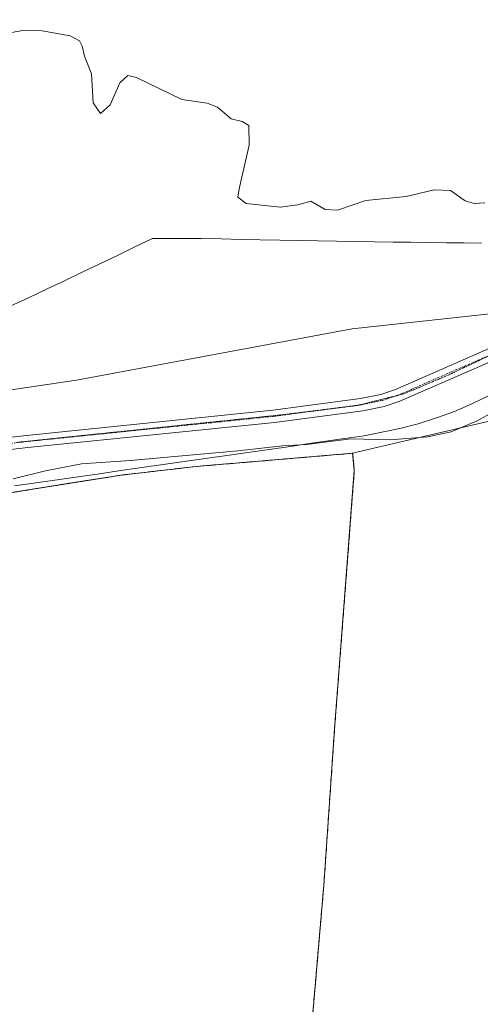
# Model space of a CAD drawing. Units: metres. Extents: x 604549 to 608022, y 4694516 to 4696881.
# Drawn here: x 604886 to 604991, y 4695284 to 4695510 of the extents above; entities that cross this region are included whole.
import ezdxf

# ---------------------------------------------------------------- set-up
doc = ezdxf.new("R2010")
doc.units = ezdxf.units.M
doc.header["$MEASUREMENT"] = 0
for name, pattern in [('TRAZO_Y_PUNTO', [1, 0.5, -0.25, 0, -0.25]), ('TRAZOS', [0.75, 0.5, -0.25]), ('TRAZOS2', [0.375, 0.25, -0.125]), ('TRAZOSX2', [1.5, 1, -0.5])]:
    doc.linetypes.add(name, pattern=pattern)
for name, color, linetype, lineweight in [('Agrupación de edificios', 2, 'TRAZOSX2', 0), ('Agrupación de edificios CxS', 19, 'Continuous', 0), ('Alambrada', 19, 'TRAZOS', 0), ('Curva de nivel normal', 36, 'Continuous', 0), ('Matorral', 135, 'Continuous', 0), ('Matorral CxS', 135, 'Continuous', 0), ('Núcleo urbano', 19, 'Continuous', 0), ('Núcleo urbano CxS', 19, 'Continuous', 0), ('Pastizal CxS', 92, 'Continuous', 0), ('Pista no pavimentada', 254, 'Continuous', 13), ('Pista no pavimentada Cxs', 254, 'Continuous', 0), ('Pista pavimentada eje', 135, 'TRAZO_Y_PUNTO', 0), ('Suelo desnudo', 252, 'Continuous', 0), ('Suelo desnudo CxS', 43, 'Continuous', 0), ('Vía pecuaria', 92, 'Continuous', 13), ('Vía pecuaria CxS', 92, 'Continuous', 13), ('Vía pecuaria eje', 92, 'TRAZOS2', 0)]:
    doc.layers.add(name, color=color, linetype=linetype, lineweight=lineweight)

# ---------------------------------------------------------------- blocks, each defined once
blk = doc.blocks.new('*U168')
at = {"layer": 'Curva de nivel normal', "color": 36, "linetype": 'Continuous', "lineweight": 0}
for points in [[(604992.48, 4695468.19, 410), (604990.06, 4695468.04, 410), (604988, 4695468.66, 410), (604984.6, 4695471.04, 410), (604980.9, 4695471.15, 410), (604974.47, 4695469.66, 410), (604965.14, 4695468.74, 410), (604958.68, 4695466.52, 410), (604955.81, 4695466.66, 410), (604952.55, 4695468.53, 410), (604949.5, 4695467.69, 410), (604945.45, 4695467.15, 410), (604937.64, 4695468.01, 410), (604935.77, 4695469.48, 410), (604936.02, 4695471.4, 410), (604938.38, 4695481.42, 410), (604938.24, 4695485.93, 410), (604936.76, 4695486.85, 410), (604934.23, 4695487.5, 410), (604931.08, 4695490.17, 410), (604928.72, 4695491.08, 410), (604922.85, 4695491.92, 410), (604912.47, 4695496.96, 410), (604910.46, 4695497.43, 410), (604908.6, 4695495.75, 410), (604906.43, 4695490.69, 410), (604904.16, 4695488.75, 410), (604902.5, 4695491.19, 410), (604902.13, 4695497.82, 410), (604900.49, 4695501.89, 410), (604899.99, 4695504.23, 410), (604899.37, 4695505.44, 410), (604897.19, 4695506.55, 410), (604890.78, 4695507.72, 410), (604886.37, 4695507.78, 410), (604882.45, 4695507.09, 410)], [(604884.12, 4695404.71, 410), (604891.54, 4695406.58, 410), (604899.81, 4695408.18, 410), (604911.06, 4695408.94, 410), (604935.76, 4695411.16, 410), (604946.05, 4695412.32, 410), (604951.55, 4695412.61, 410), (604961.7, 4695413.88, 410), (604970.76, 4695413.68, 410), (604979.43, 4695414.35, 410), (604984.76, 4695415.48, 410), (604990.75, 4695418.01, 410), (604997.47, 4695421.76, 410)]]:
    blk.add_polyline3d(points, dxfattribs=at)

msp = doc.modelspace()

# ---------------------------------------------------------------- linework, layer by layer
at = {"layer": 'Agrupación de edificios', "color": 2, "linetype": 'TRAZOSX2', "lineweight": 0}
for points in [[(604870.71, 4695399.47, 407.27), (604908.94, 4695405.55, 407.9), (604926.14, 4695407.54, 407.88), (604962.13, 4695410.58, 408.42), (604962.52, 4695406.61, 407.6)], [(604962.52, 4695406.61, 407.6), (604958.03, 4695348.14, 407.1), (604955.51, 4695311.23, 406.23), (604951.28, 4695262.02, 406.46), (604945.99, 4695202.22, 406.23), (604939.24, 4695131.45, 406.35)]]:
    msp.add_polyline3d(points, dxfattribs=at)
at = {"layer": 'Agrupación de edificios CxS', "color": 19, "linetype": 'Continuous', "lineweight": 0}
msp.add_polyline3d([(604728.05, 4695283.5, 405.57), (604719.57, 4695294.06, 406.26), (604716.09, 4695304.77, 405.39), (604711.86, 4695326.04, 405.5), (604702.57, 4695362.43, 406.08), (604721.35, 4695368.91, 405.89), (604735.11, 4695374.07, 406.17), (604759.19, 4695382.14, 406.07), (604771.49, 4695385.84, 406.78), (604782.74, 4695388.89, 406.91), (604795.44, 4695390.21, 407.08), (604808.01, 4695392.33, 406.48), (604840.42, 4695398.15, 406.42), (604859.2, 4695401.98, 408.92), (604865.55, 4695401.85, 408.9), (604870.71, 4695399.47, 407.27), (604908.94, 4695405.55, 407.9), (604926.14, 4695407.54, 407.88), (604962.13, 4695410.58, 408.42), (604962.52, 4695406.61, 407.6), (604962.52, 4695406.61, 407.6), (604958.03, 4695348.14, 407.1), (604955.51, 4695311.23, 406.23), (604951.28, 4695262.02, 406.46)], dxfattribs=at)
at = {"layer": 'Alambrada', "color": 19, "linetype": 'TRAZOS', "lineweight": 0}
msp.add_polyline3d([(604939.24, 4695131.45, 407.45), (604945.99, 4695202.22, 406.36), (604951.28, 4695262.02, 406.59), (604955.51, 4695311.23, 406.3), (604958.03, 4695348.14, 407.22), (604962.52, 4695406.61, 407.61), (604962.13, 4695410.58, 408.41), (604926.14, 4695407.54, 407.88), (604908.94, 4695405.55, 407.72), (604870.71, 4695399.47, 407.83)], dxfattribs=at)
at = {"layer": 'Matorral', "color": 135, "linetype": 'Continuous', "lineweight": 0}
msp.add_polyline3d([(605429.89, 4695140.11, 399.45), (605429.24, 4695140.86, 399.59), (605411.65, 4695169.81, 402.98), (605369.49, 4695228.24, 402.46), (605317.8, 4695285.9, 407.71), (605308.27, 4695314.33, 409.08), (605299.19, 4695340.88, 410.32), (605274.14, 4695391.41, 410.43), (605258.13, 4695407.68, 411.48), (605248.4, 4695417.57, 411.22), (605231.78, 4695430.06, 412.12), (605223.59, 4695431.94, 412.46), (605221.53, 4695432.41, 412.61), (605219.6, 4695432.85, 412.54), (605217.41, 4695433.36, 412.41), (605196.12, 4695438.24, 412.17), (605148.18, 4695443.04, 411.86), (605137.6, 4695444.1, 411.52), (605099.64, 4695445.66, 411.42), (605043, 4695448, 411.64), (604962.05, 4695439.22, 412.82), (604898.69, 4695427.43, 411.87), (604816.66, 4695415.25, 412.42), (604800.19, 4695412.8, 411.19)], dxfattribs=at)
at = {"layer": 'Matorral CxS', "color": 135, "linetype": 'Continuous', "lineweight": 0}
msp.add_polyline3d([(605369.49, 4695228.24, 402.46), (605317.8, 4695285.9, 407.71), (605308.27, 4695314.33, 409.08), (605299.19, 4695340.88, 410.32), (605274.14, 4695391.41, 410.43), (605248.4, 4695417.57, 411.22), (605231.78, 4695430.06, 412.12), (605217.41, 4695433.36, 412.41), (605196.12, 4695438.24, 412.17), (605137.6, 4695444.1, 411.52), (605099.64, 4695445.66, 411.42), (605043, 4695448, 411.64), (604962.05, 4695439.22, 412.82), (604898.69, 4695427.43, 411.87), (604800.19, 4695412.8, 411.19), (604792.38, 4695463.56, 411.02), (604791.08, 4695470.47, 411.35), (604778.78, 4695535.96, 408.35)], dxfattribs=at)
at = {"layer": 'Núcleo urbano', "color": 19, "linetype": 'Continuous', "lineweight": 0}
for points in [[(604962.13, 4695410.58, 408.42), (604926.14, 4695407.54, 407.88), (604908.94, 4695405.55, 407.9), (604898.55, 4695403.9, 407.29), (604870.71, 4695399.47, 407.27), (604868.96, 4695400.28, 407.75), (604867.96, 4695400.74, 408.08), (604865.55, 4695401.85, 408.9), (604859.2, 4695401.98, 408.91), (604840.42, 4695398.15, 406.42), (604808.01, 4695392.33, 406.48), (604801.58, 4695391.24, 406.62), (604795.44, 4695390.21, 407.08), (604791.44, 4695389.79, 406.95), (604782.74, 4695388.89, 406.91), (604780.08, 4695388.17, 406.77), (604771.49, 4695385.84, 406.78), (604759.19, 4695382.14, 406.07), (604735.11, 4695374.07, 406.17), (604721.35, 4695368.91, 405.89), (604702.57, 4695362.43, 406.08)], [(604939.24, 4695131.45, 406.35), (604945.99, 4695202.22, 406.23), (604948.29, 4695228.21, 406.86), (604951.28, 4695262.02, 406.46), (604955.51, 4695311.23, 406.23), (604958.02, 4695348.14, 407.1), (604962.52, 4695406.61, 407.6), (604962.13, 4695410.58, 408.42)]]:
    msp.add_polyline3d(points, dxfattribs=at)
at = {"layer": 'Núcleo urbano CxS', "color": 19, "linetype": 'Continuous', "lineweight": 0}
msp.add_polyline3d([(604870.71, 4695399.47, 407.27), (604898.55, 4695403.9, 407.29), (604908.94, 4695405.55, 407.9), (604926.14, 4695407.54, 407.88), (604962.13, 4695410.58, 408.42), (604962.52, 4695406.61, 407.6), (604958.03, 4695348.14, 407.1), (604955.51, 4695311.23, 406.23), (604951.28, 4695262.02, 406.46)], dxfattribs=at)
at = {"layer": 'Pastizal CxS', "color": 92, "linetype": 'Continuous', "lineweight": 0}
for points in [[(604579.8, 4695354.28, 409), (604739.72, 4695401.09, 410.42), (604800.19, 4695412.8, 411.19), (604898.69, 4695427.43, 411.87), (604962.05, 4695439.22, 412.82), (605043, 4695448, 411.64)], [(605429.89, 4695140.11, 399.45), (605429.24, 4695140.86, 399.59), (605411.65, 4695169.81, 402.98), (605369.49, 4695228.24, 402.46), (605317.8, 4695285.9, 407.71), (605308.27, 4695314.33, 409.08), (605299.19, 4695340.88, 410.32), (605274.14, 4695391.41, 410.43), (605258.13, 4695407.68, 411.48), (605248.4, 4695417.57, 411.22), (605231.78, 4695430.06, 412.12), (605223.59, 4695431.94, 412.46), (605221.53, 4695432.41, 412.61), (605219.6, 4695432.85, 412.54), (605217.41, 4695433.36, 412.41), (605196.12, 4695438.24, 412.17), (605148.18, 4695443.04, 411.86), (605137.6, 4695444.1, 411.52), (605099.64, 4695445.66, 411.42), (605043, 4695448, 411.64), (604962.05, 4695439.22, 412.82), (604898.69, 4695427.43, 411.87), (604816.66, 4695415.25, 412.42), (604800.19, 4695412.8, 411.19)], [(604962.13, 4695410.58, 408.42), (605012.52, 4695422.43, 409.99), (605063.49, 4695428.2, 410.99), (605083.63, 4695427.72, 410.81), (605142.44, 4695417.86, 411.63), (605144.66, 4695417.49, 411.71), (605146.28, 4695417.22, 411.78), (605146.75, 4695417.14, 411.79), (605207.08, 4695403.91, 412.26), (605248.35, 4695382.75, 411.06), (605269.73, 4695365.4, 411.56), (605280.05, 4695346.31, 410.93), (605295.04, 4695299.15, 410.7)], [(605012.52, 4695422.43, 409.99), (604962.13, 4695410.58, 408.42), (604926.14, 4695407.54, 407.88), (604908.94, 4695405.55, 407.9), (604898.55, 4695403.9, 407.29), (604870.71, 4695399.47, 407.27), (604868.96, 4695400.28, 407.75), (604865.55, 4695401.85, 408.9), (604859.2, 4695401.98, 408.92), (604840.42, 4695398.15, 406.42), (604808.01, 4695392.33, 406.48), (604795.44, 4695390.21, 407.08), (604782.74, 4695388.89, 406.91), (604771.49, 4695385.84, 406.78), (604759.19, 4695382.14, 406.07), (604735.11, 4695374.07, 406.17), (604721.35, 4695368.91, 405.89), (604702.57, 4695362.43, 406.08), (604686.26, 4695355.69, 409.37)], [(604962.13, 4695410.58, 408.42), (604926.14, 4695407.54, 407.88), (604908.94, 4695405.55, 407.9), (604898.55, 4695403.9, 407.29), (604870.71, 4695399.47, 407.27), (604868.96, 4695400.28, 407.75), (604867.96, 4695400.74, 408.08), (604865.55, 4695401.85, 408.9), (604859.2, 4695401.98, 408.91), (604840.42, 4695398.15, 406.42), (604808.01, 4695392.33, 406.48), (604801.58, 4695391.24, 406.62), (604795.44, 4695390.21, 407.08), (604791.44, 4695389.79, 406.95), (604782.74, 4695388.89, 406.91), (604780.08, 4695388.17, 406.77), (604771.49, 4695385.84, 406.78), (604759.19, 4695382.14, 406.07), (604735.11, 4695374.07, 406.17), (604721.35, 4695368.91, 405.89), (604702.57, 4695362.43, 406.08)]]:
    msp.add_polyline3d(points, dxfattribs=at)
at = {"layer": 'Pista no pavimentada', "color": 254, "linetype": 'Continuous', "lineweight": 13}
for points in [[(604579.98, 4695342.1, 408.75), (604579.98, 4695342.1, 408.75), (604604.72, 4695351.06, 409.07), (604613.95, 4695354.4, 409.35), (604692.2, 4695381.71, 409.83), (604719.07, 4695389.81, 410.34), (604740.37, 4695395, 410.62), (604753.04, 4695397.55, 410.62), (604767.83, 4695400.04, 410.91), (604793.42, 4695403.21, 411.08), (604827.94, 4695407.9, 411.34), (604887.18, 4695414.7, 411.89), (604943.81, 4695420.48, 412.24), (604963.96, 4695423.14, 412.29), (604968.6, 4695424.1, 412.41), (604971.96, 4695425.22, 412.3), (604994.86, 4695435.26, 412.02)], [(604999.53, 4695434.11, 412), (604972.99, 4695422.56, 412.32), (604969.34, 4695421.34, 412.26), (604964.44, 4695420.33, 412.27), (604944.14, 4695417.65, 412.09), (604887.49, 4695411.87, 411.67), (604828.3, 4695405.07, 411.27), (604793.78, 4695400.38, 411.04), (604771.13, 4695397.62, 410.96), (604753.55, 4695394.75, 410.65), (604740.98, 4695392.22, 410.61), (604727.44, 4695389.04, 410.4), (604715.06, 4695385.72, 410.1), (604688.4, 4695377.35, 409.99), (604615.3, 4695350.71, 409.16), (604604.78, 4695346.88, 409.12), (604584.16, 4695339.36, 408.65), (604580.04, 4695337.97, 408.71)]]:
    msp.add_polyline3d(points, dxfattribs=at)
at = {"layer": 'Pista no pavimentada Cxs', "color": 254, "linetype": 'Continuous', "lineweight": 0}
for points in [[(604692.2, 4695381.71, 409.83), (604719.07, 4695389.81, 410.34), (604740.37, 4695395, 410.62), (604753.04, 4695397.55, 410.62), (604767.83, 4695400.04, 410.91), (604793.42, 4695403.21, 411.08), (604827.94, 4695407.9, 411.34), (604887.18, 4695414.7, 411.89), (604943.81, 4695420.48, 412.24), (604963.96, 4695423.14, 412.29), (604968.6, 4695424.1, 412.41), (604971.96, 4695425.22, 412.3), (604994.86, 4695435.26, 412.02)], [(604999.53, 4695434.11, 412), (604972.99, 4695422.56, 412.32), (604969.34, 4695421.34, 412.26), (604964.44, 4695420.33, 412.27), (604944.14, 4695417.65, 412.09), (604887.49, 4695411.87, 411.67), (604828.3, 4695405.07, 411.27), (604793.78, 4695400.38, 411.04), (604771.13, 4695397.62, 410.96), (604753.55, 4695394.75, 410.65), (604740.98, 4695392.22, 410.61), (604727.44, 4695389.04, 410.4), (604715.06, 4695385.72, 410.1), (604688.4, 4695377.35, 409.99)]]:
    msp.add_polyline3d(points, dxfattribs=at)
at = {"layer": 'Pista pavimentada eje', "color": 135, "linetype": 'TRAZO_Y_PUNTO', "lineweight": 0}
msp.add_polyline3d([(604997.2, 4695434.69, 412.03), (604983.93, 4695428.91, 412.24), (604972.48, 4695423.89, 412.39), (604968.97, 4695422.72, 412.35), (604964.2, 4695421.74, 412.28), (604943.98, 4695419.07, 412.31), (604887.34, 4695413.29, 411.92), (604857.74, 4695409.89, 411.58), (604828.12, 4695406.49, 411.31), (604793.6, 4695401.8, 411.06), (604782.28, 4695400.42, 410.98), (604769.48, 4695398.83, 411), (604760.69, 4695397.4, 410.8), (604753.3, 4695396.15, 410.64), (604740.68, 4695393.61, 410.73), (604733.91, 4695392.02, 410.45), (604723.26, 4695389.43, 410.4), (604717.07, 4695387.77, 410.26), (604703.63, 4695383.72, 410.25), (604690.3, 4695379.53, 410.04)], dxfattribs=at)
at = {"layer": 'Suelo desnudo', "color": 252, "linetype": 'Continuous', "lineweight": 0}
for points in [[(604962.13, 4695410.58, 408.42), (605012.52, 4695422.43, 409.99), (605063.49, 4695428.2, 410.99), (605083.63, 4695427.72, 410.81), (605142.44, 4695417.86, 411.63), (605144.66, 4695417.49, 411.71), (605146.28, 4695417.22, 411.78), (605146.75, 4695417.14, 411.79), (605207.08, 4695403.91, 412.26), (605248.35, 4695382.75, 411.06), (605269.73, 4695365.4, 411.56), (605280.05, 4695346.31, 410.93), (605295.04, 4695299.15, 410.7)], [(604939.24, 4695131.45, 406.35), (604945.99, 4695202.22, 406.23), (604948.29, 4695228.21, 406.86), (604951.28, 4695262.02, 406.46), (604955.51, 4695311.23, 406.23), (604958.02, 4695348.14, 407.1), (604962.52, 4695406.61, 407.6), (604962.13, 4695410.58, 408.42)]]:
    msp.add_polyline3d(points, dxfattribs=at)
at = {"layer": 'Suelo desnudo CxS', "color": 43, "linetype": 'Continuous', "lineweight": 0}
msp.add_polyline3d([(605076.43, 4695128.63, 410.33), (604939.24, 4695131.45, 406.35), (604945.99, 4695202.22, 406.23), (604948.29, 4695228.21, 406.86), (604951.28, 4695262.02, 406.46), (604955.51, 4695311.23, 406.23), (604958.03, 4695348.14, 407.1), (604962.52, 4695406.61, 407.6), (604962.13, 4695410.58, 408.42), (605012.52, 4695422.43, 409.99)], dxfattribs=at)
at = {"layer": 'Vía pecuaria', "color": 92, "linetype": 'Continuous', "lineweight": 13}
for points in [[(604883.46, 4695444.4, 412.15), (604887.61, 4695446.35, 412.05), (604891.77, 4695448.29, 411.91), (604895.93, 4695450.23, 411.76), (604899.97, 4695452.19, 411.68), (604904.02, 4695454.14, 411.61), (604908.06, 4695456.09, 411.57), (604912.1, 4695458.04, 411.57), (604916.15, 4695460, 411.51), (604919.89, 4695459.98, 411.57), (604923.63, 4695459.97, 411.56), (604927.38, 4695459.96, 411.46), (604931.89, 4695459.87, 411.23), (604936.4, 4695459.77, 411.09), (604940.9, 4695459.68, 410.98), (604945.41, 4695459.59, 410.88), (604949.76, 4695459.51, 410.98), (604954.1, 4695459.44, 410.85), (604958.45, 4695459.36, 410.64), (604962.79, 4695459.29, 410.58), (604967.14, 4695459.22, 410.6), (604971.48, 4695459.14, 410.66), (604975.54, 4695459.09, 410.71), (604979.61, 4695459.04, 410.75), (604983.67, 4695458.99, 410.8), (604987.74, 4695458.94, 410.85), (604991.8, 4695458.89, 410.85)], [(604993.68, 4695423.95, 410.86), (604989.55, 4695421.95, 410.95), (604985.51, 4695420.22, 411.13), (604981.39, 4695418.7, 411.86), (604977.19, 4695417.38, 411.16), (604972.94, 4695416.28, 410.7), (604968.86, 4695415.44, 410.48), (604964.78, 4695414.59, 410.1), (604962.46, 4695414.26, 409.91), (604957.59, 4695413.56, 409.85), (604952.71, 4695412.87, 409.78), (604947.83, 4695412.17, 409.7), (604942.96, 4695411.47, 409.85), (604938.08, 4695410.77, 409.69), (604933.2, 4695410.08, 409.22), (604928.33, 4695409.38, 408.6), (604923.45, 4695408.68, 408.5), (604918.57, 4695407.98, 408.55), (604913.7, 4695407.28, 408.4), (604908.82, 4695406.59, 408.22), (604903.94, 4695405.89, 408.15), (604899.07, 4695405.19, 408.16), (604894.19, 4695404.49, 407.81), (604889.31, 4695403.8, 407.88), (604884.43, 4695403.1, 408.61)]]:
    msp.add_polyline3d(points, dxfattribs=at)
at = {"layer": 'Vía pecuaria CxS', "color": 92, "linetype": 'Continuous', "lineweight": 13}
for points in [[(604883.46, 4695444.4, 412.15), (604887.61, 4695446.35, 412.05), (604891.77, 4695448.29, 411.91), (604895.93, 4695450.23, 411.76), (604899.97, 4695452.19, 411.68), (604904.02, 4695454.14, 411.61), (604908.06, 4695456.09, 411.57), (604912.1, 4695458.04, 411.57), (604916.15, 4695460, 411.51), (604919.89, 4695459.98, 411.57), (604923.63, 4695459.97, 411.56), (604927.38, 4695459.96, 411.46), (604931.89, 4695459.87, 411.23), (604936.4, 4695459.77, 411.09), (604940.9, 4695459.68, 410.98), (604945.41, 4695459.59, 410.88), (604949.76, 4695459.51, 410.98), (604954.1, 4695459.44, 410.85), (604958.45, 4695459.36, 410.64), (604962.79, 4695459.29, 410.58), (604967.14, 4695459.22, 410.6), (604971.48, 4695459.14, 410.66), (604975.54, 4695459.09, 410.71), (604979.61, 4695459.04, 410.75), (604983.67, 4695458.99, 410.8), (604987.74, 4695458.94, 410.85), (604991.8, 4695458.89, 410.85)], [(604993.68, 4695423.95, 410.86), (604989.55, 4695421.95, 410.95), (604985.51, 4695420.22, 411.13), (604981.39, 4695418.7, 411.86), (604977.19, 4695417.38, 411.16), (604972.94, 4695416.28, 410.7), (604968.86, 4695415.44, 410.48), (604964.78, 4695414.59, 410.1), (604962.46, 4695414.26, 409.91), (604957.59, 4695413.56, 409.85), (604952.71, 4695412.87, 409.78), (604947.83, 4695412.17, 409.7), (604942.96, 4695411.47, 409.85), (604938.08, 4695410.77, 409.69), (604933.2, 4695410.08, 409.22), (604928.33, 4695409.38, 408.6), (604923.45, 4695408.68, 408.5), (604918.57, 4695407.98, 408.55), (604913.7, 4695407.28, 408.4), (604908.82, 4695406.59, 408.22), (604903.94, 4695405.89, 408.15), (604899.07, 4695405.19, 408.16), (604894.19, 4695404.49, 407.81), (604889.31, 4695403.8, 407.88), (604884.43, 4695403.1, 408.61)]]:
    msp.add_polyline3d(points, dxfattribs=at)
at = {"layer": 'Vía pecuaria eje', "color": 92, "linetype": 'TRAZOS2', "lineweight": 0}
for points in [[(604994.65, 4695433.58, 412.15), (604992.81, 4695432.7, 412.11), (604988.36, 4695430.59, 412.11), (604983.92, 4695428.47, 412.28), (604980.57, 4695427.06, 412.15), (604977.22, 4695425.65, 412.19), (604973.87, 4695424.24, 412.35), (604972.49, 4695423.9, 412.39)], [(604972.49, 4695423.9, 412.39), (604970.34, 4695423.36, 412.4), (604966.81, 4695422.47, 412.35), (604963.49, 4695421.64, 412.26), (604963.28, 4695421.59, 412.26), (604959.76, 4695421.15, 412.2), (604959.05, 4695421.06, 412.19), (604954.81, 4695420.53, 412.2), (604950.58, 4695420, 412.29), (604946.34, 4695419.47, 412.31), (604941.62, 4695418.98, 412.31), (604936.89, 4695418.49, 412.3), (604932.17, 4695418, 412.19), (604927.45, 4695417.51, 412.11), (604922.72, 4695417.02, 412), (604918, 4695416.53, 411.93), (604913.27, 4695416.03, 411.92), (604908.55, 4695415.54, 411.86), (604903.83, 4695415.05, 411.81), (604899.1, 4695414.56, 411.84), (604894.38, 4695414.07, 411.9), (604889.66, 4695413.58, 411.96), (604884.93, 4695413.09, 411.88)]]:
    msp.add_polyline3d(points, dxfattribs=at)

# ---------------------------------------------------------------- block references
at = {"layer": 'Curva de nivel normal', "color": 36, "linetype": 'Continuous', "lineweight": 0}
msp.add_blockref('*U168', (0, 0), dxfattribs=at)

doc.saveas('drawing.dxf')
